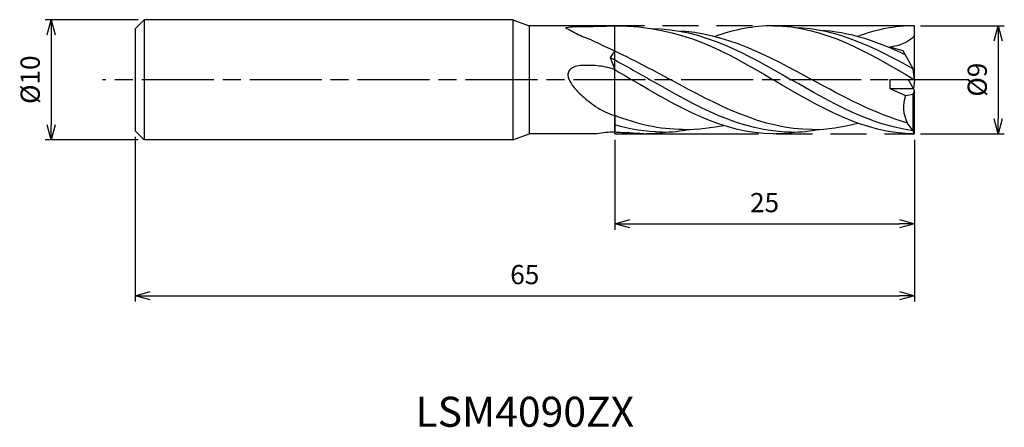
# Model space of a CAD drawing. Extents: x -74.6 to 7.5, y -29 to 5.
import ezdxf
from ezdxf.enums import TextEntityAlignment as Align

# ---------------------------------------------------------------- set-up
doc = ezdxf.new("R2010")
doc.units = 0
for name, pattern in [('AM_ISO08W050', [18, 12, -1.5, 3, -1.5]), ('AM_ISO08W050X2', [9, 6, -0.75, 1.5, -0.75]), ('AM_ISO09W050', [22.5, 12, -1.5, 3, -1.5, 3, -1.5])]:
    doc.linetypes.add(name, pattern=pattern)
doc.layers.get('0').update_dxf_attribs({"linetype": 'CONTINUOUS'})
doc.layers.get('DEFPOINTS').update_dxf_attribs({"linetype": 'CONTINUOUS'})
for name, color, linetype in [('AM_0', 7, 'CONTINUOUS'), ('AM_11', 3, 'AM_ISO09W050'), ('AM_5', 3, 'CONTINUOUS'), ('AM_6', 2, 'CONTINUOUS'), ('AM_7', 4, 'AM_ISO08W050')]:
    doc.layers.add(name, color=color, linetype=linetype)
doc.styles.add('ASAMI', font='simplex.shx', dxfattribs={"bigfont": 'EXTFONT.SHX'})
doc.styles.get("Standard").update_dxf_attribs({"font": 'simplex.shx', "bigfont": 'EXTFONT.SHX'})
doc.dimstyles.new('AM_JIS', dxfattribs={"dimscale": 0.5, "dimtxt": 3.2, "dimasz": 2.5, "dimexe": 1, "dimexo": 1, "dimgap": 1.5, "dimtad": 3, "dimdec": 3, "dimtxsty": 'ASAMI', "dimblk": 'OPEN30', "dimcen": 0, "dimclrd": 256, "dimclre": 256, "dimclrt": 2, "dimazin": 3, "dimtp": 0.1, "dimtm": 0.1, "dimtfac": 0.71, "dimtdec": 3, "dimtmove": 0, "dimatfit": 3, "dimtzin": 0})

# ---------------------------------------------------------------- blocks, each defined once
blk = doc.blocks.new('_OPEN30')
at = {"color": 0}
for p, q in [((-1, 0.268), (0, 0)), ((0, 0), (-1, -0.268)), ((0, 0), (-1, 0))]:
    blk.add_line(p, q, dxfattribs=at)
blk = doc.blocks.new('*D5')
at = {"layer": 'AM_5'}
for p, q in [((-64.75, 5), (-72.5, 5)), ((-72, 3.75), (-72, -3.75)), ((-64.75, -5), (-72.5, -5))]:
    blk.add_line(p, q, dxfattribs=at)
at = {"layer": 'DEFPOINTS', "color": 0}
for p in [(-64.25, 5), (-72, -5), (-64.25, -5)]:
    blk.add_point(p, dxfattribs=at)
at = {"layer": 'AM_5', "xscale": 1.25, "yscale": 1.25, "zscale": 1.25}
for p, rotation in [((-72, 5), 90), ((-72, -5), 270)]:
    blk.add_blockref('_OPEN30', p, dxfattribs=dict(at, rotation=rotation))
at = {"layer": 'AM_5', "color": 2, "insert": (-73.55, 0), "char_height": 1.6, "attachment_point": 5, "rotation": 90, "style": 'ASAMI'}
blk.add_mtext('%%c10', dxfattribs=at)
blk = doc.blocks.new('*D6')
at = {"layer": 'AM_5'}
for p, q in [((-65, -4.75), (-65, -18.500001)), ((0, -5), (0, -18.500001)), ((-63.75, -18.000001), (-1.25, -18.000001))]:
    blk.add_line(p, q, dxfattribs=at)
at = {"layer": 'DEFPOINTS', "color": 0}
for p in [(-65, -4.25), (0, -4.5), (0, -18.000001)]:
    blk.add_point(p, dxfattribs=at)
at = {"layer": 'AM_5', "xscale": 1.25, "yscale": 1.25, "zscale": 1.25, "rotation": 180}
blk.add_blockref('_OPEN30', (-65, -18.000001), dxfattribs=at)
at = {"layer": 'AM_5', "xscale": 1.25, "yscale": 1.25, "zscale": 1.25}
blk.add_blockref('_OPEN30', (0, -18.000001), dxfattribs=at)
at = {"layer": 'AM_5', "color": 2, "insert": (-32.5, -16.450001), "char_height": 1.6, "attachment_point": 5, "style": 'ASAMI'}
blk.add_mtext('65', dxfattribs=at)
blk = doc.blocks.new('*D7')
at = {"layer": 'AM_5'}
for p, q in [((-25, -5), (-25, -12.5)), ((0, -5), (0, -12.5)), ((-23.75, -12), (-1.25, -12))]:
    blk.add_line(p, q, dxfattribs=at)
at = {"layer": 'DEFPOINTS', "color": 0}
for p in [(-25, -4.5), (0, -4.5), (0, -12)]:
    blk.add_point(p, dxfattribs=at)
at = {"layer": 'AM_5', "xscale": 1.25, "yscale": 1.25, "zscale": 1.25, "rotation": 180}
blk.add_blockref('_OPEN30', (-25, -12), dxfattribs=at)
at = {"layer": 'AM_5', "xscale": 1.25, "yscale": 1.25, "zscale": 1.25}
blk.add_blockref('_OPEN30', (0, -12), dxfattribs=at)
at = {"layer": 'AM_5', "color": 2, "insert": (-12.5, -10.45), "char_height": 1.6, "attachment_point": 5, "style": 'ASAMI'}
blk.add_mtext('25', dxfattribs=at)
blk = doc.blocks.new('*D8')
at = {"layer": 'AM_5'}
for p, q in [((0.5, 4.5), (7.5, 4.5)), ((7, 3.25), (7, -3.25)), ((0.5, -4.5), (7.5, -4.5))]:
    blk.add_line(p, q, dxfattribs=at)
at = {"layer": 'DEFPOINTS', "color": 0}
for p in [(0, 4.5), (0, -4.5), (7, -4.5)]:
    blk.add_point(p, dxfattribs=at)
at = {"layer": 'AM_5', "xscale": 1.25, "yscale": 1.25, "zscale": 1.25}
for p, rotation in [((7, 4.5), 90), ((7, -4.5), 270)]:
    blk.add_blockref('_OPEN30', p, dxfattribs=dict(at, rotation=rotation))
at = {"layer": 'AM_5', "color": 2, "insert": (5.45, 0), "char_height": 1.6, "attachment_point": 5, "rotation": 90, "style": 'ASAMI'}
blk.add_mtext('%%c9', dxfattribs=at)

msp = doc.modelspace()

# ---------------------------------------------------------------- linework, layer by layer
at = {"layer": 'AM_0'}
for p, q in [((-64.25, 5), (-65, 4.25)), ((-64.25, 5), (-64.25, -5)), ((-33.5, 5), (-64.25, 5)), ((-33.5, 5), (-33.5, -5)), ((-33.5, 5), (-32.1263, 4.5)), ((-65, 4.25), (-65, -4.25)), ((-25, 4.5), (-32.1263, 4.5)), ((-32.1263, 4.5), (-32.1263, -4.5)), ((0, 0), (0, 4.5)), ((-0.9252, 2.4004), (-2.0424, 2.7076)), ((-25, 2.4035), (-25.3749, 1.8473)), ((-25.3749, 1.8473), (-25, 0.8398)), ((-0.091, 0.9), (-0.9252, 2.4004)), ((0, 0), (-0.091, 0.9)), ((-2.0424, 0), (-2.0424, -0.72)), ((0, 0), (-2.0424, 0)), ((0, -0.9), (-0.5004, 0)), ((0, 0), (-0.077, -0.7615)), ((-2.0424, -0.72), (-0.1001, -0.72)), ((-2.0424, -0.72), (-0.7457, -1.3263)), ((-0.7457, -1.3263), (-0.091, -1.1942)), ((-0.091, -1.1942), (0, -0.9)), ((-0.091, -4.2601), (-0.091, -1.1942)), ((0, -4.5), (0, -0.9)), ((-25, -2.9885), (-25, -4.3759)), ((-0.091, -4.2601), (-0.5937, -3.5979)), ((-65, -4.25), (-64.25, -5)), ((-33.5, -5), (-32.1263, -4.5)), ((-26.468, -4.5), (-32.1263, -4.5)), ((0, -4.5), (-0.091, -4.2601)), ((-33.5, -5), (-64.25, -5))]:
    msp.add_line(p, q, dxfattribs=at)
for points in [[(-26.9545, 3.3142, -0.0088918), (-27.4026, 3.4792, -0.0053663), (-28.0495, 3.7465, -0.0079052), (-29.0362, 4.2787, -0.2726804), (-29.057, 4.3077, -0.4014059), (-29.0194, 4.3584, -0.0313656), (-28.3422, 4.4209, -0.0039726), (-27.7254, 4.4324, 0.0019402), (-26.4625, 4.4507, 0.0036526), (-25.9659, 4.4637, 0.0018773), (-25, 4.5)], [(-25, 0.8398, 0.029064), (-25.7794, 1.0572, 0.0340682), (-26.4625, 1.1575, 0.0329871), (-27.8912, 1.1743, 0.0886001), (-28.4125, 1.0517, 0.1213107), (-28.7661, 0.7834, 0.1507591), (-28.9, 0.4492, 0.128376), (-28.8325, 0.0644, 0.0618939), (-28.4125, -0.6166, 0.048193), (-27.5818, -1.4689, 0.0345529), (-26.2448, -2.4495, 0.0388079), (-25.7898, -2.69, 0.0236316), (-25, -2.9885)]]:
    msp.add_lwpolyline(points, format="xyb", dxfattribs=at)
for centre, major_axis, start_param, end_param in [((1.7209, -2.2895), (0, 2.7366), 1.2111246, 2.0692785), ((-24.9859, -13.9828), (0, 9.6068), 0.0015208, 0.1609004)]:
    msp.add_ellipse(centre, major_axis=major_axis, ratio=0.962963, start_param=start_param, end_param=end_param, dxfattribs=at)
for points in [[(-25, 4.5), (-19.3873, 4.5), (-15.587, 2.25), (-11.7867, 0)], [(-21.9227, 4.2621), (-17.7005, 4.257), (-13.9872, 2.1285), (-10.2739, 0)], [(-11.7867, 4.5), (-13.4148, 4.5), (-14.9846, 4.1596), (-16.6379, 3.6112)], [(-11.7867, 4.5), (-7.6007, 4.5), (-3.8003, 2.25), (0, 0)], [(-9.9642, 4.3613), (-6.5003, 4.2721), (-3.2829, 2.7024), (-0.1012, 0.9184)], [(-7.9154, 4.1405), (-5.4367, 4.0192), (-3.0718, 3.1822), (-0.7487, 2.0829)], [(0, 4.5), (-1.6281, 4.5), (-3.1979, 4.1596), (-4.7321, 3.6112)], [(-26.9545, 3.3142), (-25.516, 2.6672), (-22.9451, 1.4291), (-20.3187, 0)], [(-19.8, 4.084), (-15.7897, 3.949), (-12.1609, 1.9745), (-8.5321, 0)], [(0, 3.6672), (-0.4795, 3.0721), (-1.3025, 2.8165), (-2.0424, 2.7076)], [(-25.3749, 1.8473), (-24.1981, 1.2253), (-23.1294, 0.6126), (-22.0606, 0)], [(-25, 0.8398), (-24.5239, 0.5628), (-24.0486, 0.2814), (-23.5733, 0)], [(-11.7867, -4.5), (-15.9727, -4.5), (-19.773, -2.25), (-23.5733, 0)], [(-10.2739, -4.3653), (-14.4452, -4.3653), (-18.2529, -2.1826), (-22.0606, 0)], [(-8.5321, -4.1557), (-12.6812, -4.1557), (-16.5, -2.0779), (-20.3187, 0)], [(-0.091, -4.2601), (-3.6452, -3.7997), (-6.9596, -1.8999), (-10.2739, 0)], [(-0.5937, -3.5979), (-3.3102, -2.8413), (-5.9211, -1.4207), (-8.5321, 0)], [(0, -4.5), (-4.186, -4.5), (-7.9863, -2.25), (-11.7867, 0)], [(-19.3187, -4.1557), (-21.2744, -4.1557), (-23.1566, -3.6941), (-25, -2.9885)], [(-21.0606, -4.3653), (-22.4076, -4.3653), (-23.7166, -4.1377), (-25, -3.756)], [(-19.3187, -4.1557), (-18.0328, -4.1557), (-16.7785, -3.9561), (-15.8968, -3.8212)], [(-8.5321, -4.1557), (-7.2461, -4.1557), (-5.9919, -3.9561), (-4.7595, -3.6188)], [(-23.7867, -4.438), (-24.1947, -4.438), (-24.599, -4.4166), (-25, -4.3759)], [(-22.5733, -4.5), (-22.9813, -4.5), (-23.3856, -4.4786), (-23.7867, -4.438)], [(-22.5733, -4.5), (-21.9579, -4.5), (-21.3509, -4.4514), (-20.7509, -4.3613)], [(-21.0606, -4.3653), (-20.262, -4.3653), (-19.4766, -4.2852), (-18.7021, -4.1405)], [(-11.7867, -4.5), (-11.1713, -4.5), (-10.5642, -4.4514), (-9.9642, -4.3613)], [(-10.2739, -4.3653), (-9.4753, -4.3653), (-8.69, -4.2852), (-7.9154, -4.1405)]]:
    msp.add_open_spline(points, degree=3, dxfattribs=at)
at = {"layer": 'AM_11'}
for p, q in [((0, 4.5), (-25, 4.5)), ((-25, -4.5), (-25, 4.5)), ((-25, -4.5), (0, -4.5))]:
    msp.add_line(p, q, dxfattribs=at)
at = {"layer": 'AM_7', "linetype": 'AM_ISO08W050X2'}
msp.add_line((4.5578, 0), (-67.7332, 0), dxfattribs=at)

# ---------------------------------------------------------------- texts
at = {"layer": 'AM_6'}
msp.add_text('LSM4090ZX', height=2.5, dxfattribs=at).set_placement((-32.5, -28), align=Align.MIDDLE)

# ---------------------------------------------------------------- dimensions: what is measured, and where the dimension line sits
at = {"layer": 'AM_5'}
for base, p1, p2, angle, picture, middle in [((-72, -5), (-64.25, 5), (-64.25, -5), 270, '*D5', (-73.55, 0)), ((7, -4.5), (0, 4.5), (0, -4.5), 90, '*D8', (5.45, 0))]:
    dim = msp.add_linear_dim(base=base, p1=p1, p2=p2, angle=angle, text='%%c<>', dimstyle='AM_JIS', dxfattribs=at)
    dim.commit()
    dim.dimension.update_dxf_attribs({"geometry": picture, "text_midpoint": middle})
for base, p1, picture, middle in [((0, -18), (-65, -4.25), '*D6', (-32.5, -16.45)), ((0, -12), (-25, -4.5), '*D7', (-12.5, -10.45))]:
    dim = msp.add_linear_dim(base=base, p1=p1, p2=(0, -4.5), dimstyle='AM_JIS', dxfattribs=at)
    dim.commit()
    dim.dimension.update_dxf_attribs({"geometry": picture, "text_midpoint": middle})

doc.saveas('drawing.dxf')
